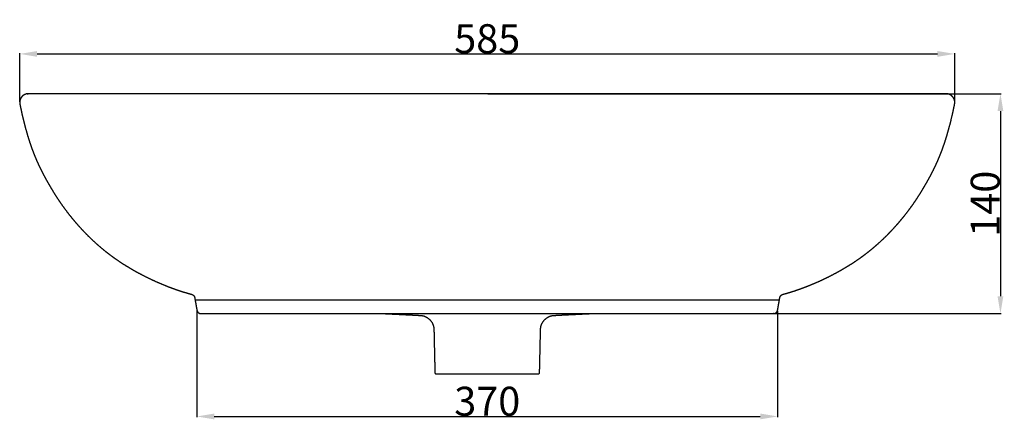
# Model space of a CAD drawing. Units: millimetres. Extents: x -3964 to -1582, y -139 to 1548.
# Drawn here: x -3542 to -2865, y 495 to 771 of the extents above; entities that cross this region are included whole.
import ezdxf

# ---------------------------------------------------------------- set-up
doc = ezdxf.new("R2010")
doc.units = ezdxf.units.MM
doc.header["$MEASUREMENT"] = 0
doc.layers.add('Make2D 可见线', color=7, linetype='Continuous', true_color=0x000000)
doc.layers.add('预设值', color=7, linetype='Continuous', true_color=0x000000)
doc.styles.add('Arial', font='arial.ttf')
doc.dimstyles.new('尺寸标注造型 01', dxfattribs={"dimtxt": 20, "dimasz": 12, "dimexe": 0.5, "dimexo": 0.5, "dimgap": 0.25, "dimtad": 1, "dimtoh": 1, "dimdec": 0, "dimzin": 1, "dimdsep": 46, "dimtxsty": 'Arial', "dimcen": 0.5, "dimazin": 0, "dimtfac": 1, "dimtdec": 4, "dimtix": 1, "dimtmove": 1, "dimatfit": 3, "dimfxl": 0, "dimtolj": 1, "dimtzin": 1, "dimarcsym": 0})

# ---------------------------------------------------------------- blocks, each defined once
blk = doc.blocks.new('*D6')
at = {"layer": 'Defpoints', "color": 0}
for p in [(-2898.82, 747.48), (-3542.3, 714.05), (-2898.82, 714.05)]:
    blk.add_point(p, dxfattribs=at)
at = {"layer": '预设值', "color": 0, "lineweight": -2}
for p, q in [((-3542.3, 714.55), (-3542.3, 747.98)), ((-3530.3, 747.48), (-2910.82, 747.48)), ((-2898.82, 714.55), (-2898.82, 747.98))]:
    blk.add_line(p, q, dxfattribs=at)
at = {"layer": '预设值', "color": 0}
for points in [[(-3530.3, 749.48), (-3530.3, 745.48), (-3542.3, 747.48)], [(-2910.82, 745.48), (-2910.82, 749.48), (-2898.82, 747.48)]]:
    blk.add_solid(points, dxfattribs=at)
at = {"layer": '预设值', "color": 0, "lineweight": 18, "insert": (-3220.56, 757.94), "char_height": 20, "attachment_point": 5, "style": 'Arial'}
blk.add_mtext('\\A1;585', dxfattribs=at)
blk = doc.blocks.new('*D7')
at = {"layer": 'Defpoints', "color": 0}
for p in [(-3420.38, 571.04), (-3020.74, 571.04), (-3020.74, 497.75)]:
    blk.add_point(p, dxfattribs=at)
at = {"layer": '预设值', "color": 0, "lineweight": -2}
for p, q in [((-3420.38, 570.54), (-3420.38, 497.25)), ((-3020.74, 570.54), (-3020.74, 497.25)), ((-3408.38, 497.75), (-3032.74, 497.75))]:
    blk.add_line(p, q, dxfattribs=at)
at = {"layer": '预设值', "color": 0}
for points in [[(-3408.38, 499.75), (-3408.38, 495.75), (-3420.38, 497.75)], [(-3032.74, 495.75), (-3032.74, 499.75), (-3020.74, 497.75)]]:
    blk.add_solid(points, dxfattribs=at)
at = {"layer": '预设值', "color": 0, "lineweight": 18, "insert": (-3220.56, 508.21), "char_height": 20, "attachment_point": 5, "style": 'Arial'}
blk.add_mtext('\\A1;370', dxfattribs=at)
blk = doc.blocks.new('*D8')
at = {"layer": 'Defpoints', "color": 0}
for p in [(-3220.56, 720.05), (-3220.56, 568.56), (-2867.41, 568.56)]:
    blk.add_point(p, dxfattribs=at)
at = {"layer": '预设值', "color": 0, "lineweight": -2}
for p, q in [((-3220.06, 720.05), (-2866.91, 720.05)), ((-2867.41, 708.05), (-2867.41, 580.56)), ((-3220.06, 568.56), (-2866.91, 568.56))]:
    blk.add_line(p, q, dxfattribs=at)
at = {"layer": '预设值', "color": 0}
for points in [[(-2865.41, 708.05), (-2869.41, 708.05), (-2867.41, 720.05)], [(-2869.41, 580.56), (-2865.41, 580.56), (-2867.41, 568.56)]]:
    blk.add_solid(points, dxfattribs=at)
at = {"layer": '预设值', "color": 0, "lineweight": 18, "insert": (-2877.87, 644.3), "char_height": 20, "attachment_point": 5, "rotation": 90, "style": 'Arial'}
blk.add_mtext('\\A1;140', dxfattribs=at)

msp = doc.modelspace()

# ---------------------------------------------------------------- linework, layer by layer
at = {"layer": 'Make2D 可见线'}
for points, weights, knots in [([(-3220.56, 720.05), (-3283.71, 720.05), (-3346.86, 720.05), (-3410, 720.05), (-3473.15, 720.05), (-3536.3, 720.05), (-3537.37, 720.05), (-3538.43, 719.81), (-3539.42, 719.34), (-3540.27, 718.67), (-3540.94, 717.84), (-3541.62, 717.02), (-3542.11, 716.05), (-3542.37, 714.99), (-3542.39, 713.9), (-3542.18, 712.85), (-3541.66, 710.27), (-3541.11, 707.69), (-3540.53, 705.11), (-3539.37, 700.25), (-3538.08, 695.42), (-3537.44, 693.15), (-3536.45, 689.82), (-3535.37, 686.51), (-3535.02, 685.45), (-3534.31, 683.38), (-3533.56, 681.31), (-3533.18, 680.3), (-3532.43, 678.35), (-3531.65, 676.41), (-3531.26, 675.48), (-3530.45, 673.6), (-3529.61, 671.74), (-3529.17, 670.8), (-3528.22, 668.79), (-3527.22, 666.79), (-3526.68, 665.73), (-3525.55, 663.56), (-3524.39, 661.41), (-3523.78, 660.32), (-3522.83, 658.63), (-3521.85, 656.95), (-3521.5, 656.35), (-3520.81, 655.19), (-3520.11, 654.02), (-3519.77, 653.45), (-3518.76, 651.8), (-3517.73, 650.16), (-3517.04, 649.09), (-3515.06, 646.07), (-3513.01, 643.11), (-3511.64, 641.21), (-3509.53, 638.4), (-3507.35, 635.65), (-3506.61, 634.74), (-3505.11, 632.92), (-3503.57, 631.12), (-3502.79, 630.22), (-3500.52, 627.66), (-3498.18, 625.15), (-3496.63, 623.55), (-3493.49, 620.41), (-3490.24, 617.4), (-3488.6, 615.94), (-3486.13, 613.81), (-3483.59, 611.76), (-3482.76, 611.1), (-3481.07, 609.78), (-3479.35, 608.5), (-3478.48, 607.86), (-3476.7, 606.58), (-3474.9, 605.33), (-3473.97, 604.71), (-3472.11, 603.47), (-3470.23, 602.27), (-3469.28, 601.68), (-3466.28, 599.83), (-3463.23, 598.07), (-3461.13, 596.91), (-3456.87, 594.64), (-3452.54, 592.52), (-3450.35, 591.49), (-3446.01, 589.53), (-3441.6, 587.73), (-3439.42, 586.88), (-3436.15, 585.67), (-3432.86, 584.55), (-3431.78, 584.19), (-3429.59, 583.5), (-3427.39, 582.84), (-3426.28, 582.52), (-3425.17, 582.2), (-3424.05, 581.9), (-3423.39, 581.72), (-3422.8, 581.37), (-3422.32, 580.86), (-3422.01, 580.24), (-3421.89, 579.58), (-3421.88, 579.57), (-3421.88, 579.56), (-3421.88, 579.55), (-3421.88, 579.54), (-3421.88, 579.53), (-3421.58, 577.83), (-3421.28, 576.13), (-3420.98, 574.43), (-3420.68, 572.73), (-3420.38, 571.04), (-3420.23, 570.2), (-3419.8, 569.42), (-3419.11, 568.85), (-3418.28, 568.56), (-3417.42, 568.56), (-3399.7, 568.56), (-3381.97, 568.56), (-3364.25, 568.56), (-3346.52, 568.56), (-3328.79, 568.56), (-3307.15, 568.56), (-3285.5, 568.56), (-3263.85, 568.56), (-3242.21, 568.56), (-3220.56, 568.56)], [1, 1, 1, 1, 1, 1, 0.961443325643, 0.942164988465, 0.942164988465, 0.961443325643, 1, 0.961443325643, 0.942164988465, 0.942164988465, 0.961443325643, 1, 1, 1, 1, 1, 1, 1, 1, 1, 1, 1, 1, 1, 1, 1, 1, 1, 1, 1, 1, 1, 1, 1, 1, 1, 1, 1, 1, 1, 1, 1, 1, 1, 1, 1, 1, 1, 1, 1, 1, 1, 1, 1, 1, 1, 1, 1, 1, 1, 1, 1, 1, 1, 1, 1, 1, 1, 1, 1, 1, 1, 1, 1, 1, 1, 1, 1, 1, 1, 1, 1, 1, 1, 1, 1, 1, 1, 1, 0.939389708571, 0.909084562856, 0.909084562856, 0.939389708571, 1, 1, 1, 1, 1, 1, 1, 1, 1, 1, 1, 0.906421816435, 0.859632724653, 0.859632724653, 0.906421816435, 1, 1, 1, 1, 1, 1, 1, 1, 1, 1, 1], [-837.201436, -837.201436, -837.201436, -837.201436, -837.201436, -837.201436, -521.460923, -521.460923, -521.460923, -521.460923, -521.460923, -516.1488, -516.1488, -516.1488, -516.1488, -516.1488, -510.836678, -510.836678, -510.836678, -510.836678, -510.836678, -497.645371, -497.645371, -497.645371, -485.848179, -485.848179, -485.848179, -480.261298, -480.261298, -480.261298, -474.870482, -474.870482, -474.870482, -469.814878, -469.814878, -469.814878, -464.643572, -464.643572, -464.643572, -458.675988, -458.675988, -458.675988, -452.420209, -452.420209, -452.420209, -448.972244, -448.972244, -448.972244, -445.636991, -445.636991, -445.636991, -439.28262, -439.28262, -439.28262, -427.600646, -427.600646, -427.600646, -421.732282, -421.732282, -421.732282, -415.779026, -415.779026, -415.779026, -404.609195, -404.609195, -404.609195, -393.617217, -393.617217, -393.617217, -388.301491, -388.301491, -388.301491, -382.906283, -382.906283, -382.906283, -377.332069, -377.332069, -377.332069, -371.74326, -371.74326, -371.74326, -359.72294, -359.72294, -359.72294, -347.63136, -347.63136, -347.63136, -335.912185, -335.912185, -335.912185, -330.231604, -330.231604, -330.231604, -324.438294, -324.438294, -324.438294, -324.438294, -324.438294, -321.092076, -321.092076, -321.092076, -321.092076, -321.092076, -320.092076, -320.092076, -320.092076, -320.092076, -320.092076, -311.470405, -311.470405, -311.470405, -311.470405, -311.470405, -307.281702, -307.281702, -307.281702, -307.281702, -307.281702, -218.651944, -218.651944, -218.651944, -218.651944, -218.651944, -110.416152, -110.416152, -110.416152, -110.416152, -110.416152, -110.416152]), ([(-3220.56, 568.56), (-3198.91, 568.56), (-3177.26, 568.56), (-3155.62, 568.56), (-3133.97, 568.56), (-3112.32, 568.56), (-3094.6, 568.56), (-3076.87, 568.56), (-3059.15, 568.56), (-3041.42, 568.56), (-3023.69, 568.56), (-3022.84, 568.56), (-3022, 568.85), (-3021.32, 569.42), (-3020.89, 570.2), (-3020.74, 571.04), (-3020.44, 572.73), (-3020.14, 574.43), (-3019.84, 576.13), (-3019.54, 577.83), (-3019.24, 579.53), (-3019.24, 579.54), (-3019.24, 579.55), (-3019.24, 579.56), (-3019.23, 579.57), (-3019.23, 579.58), (-3019.1, 580.24), (-3018.8, 580.86), (-3018.32, 581.37), (-3017.72, 581.72), (-3017.07, 581.9), (-3015.95, 582.2), (-3014.84, 582.52), (-3013.72, 582.84), (-3011.53, 583.5), (-3009.34, 584.19), (-3008.26, 584.55), (-3004.96, 585.67), (-3001.7, 586.88), (-2999.52, 587.73), (-2995.11, 589.53), (-2990.77, 591.49), (-2988.58, 592.52), (-2984.25, 594.64), (-2979.99, 596.91), (-2977.89, 598.07), (-2974.84, 599.83), (-2971.84, 601.68), (-2970.89, 602.27), (-2969.01, 603.47), (-2967.15, 604.71), (-2966.22, 605.33), (-2964.42, 606.58), (-2962.63, 607.86), (-2961.76, 608.5), (-2960.05, 609.78), (-2958.36, 611.1), (-2957.53, 611.76), (-2954.99, 613.81), (-2952.52, 615.94), (-2950.88, 617.4), (-2947.62, 620.41), (-2944.49, 623.55), (-2942.93, 625.15), (-2940.6, 627.66), (-2938.33, 630.22), (-2937.55, 631.12), (-2936.01, 632.92), (-2934.51, 634.74), (-2933.77, 635.65), (-2931.59, 638.4), (-2929.48, 641.21), (-2928.11, 643.11), (-2926.05, 646.07), (-2924.08, 649.09), (-2923.39, 650.16), (-2922.36, 651.8), (-2921.35, 653.45), (-2921, 654.02), (-2920.3, 655.19), (-2919.61, 656.35), (-2919.27, 656.95), (-2918.29, 658.63), (-2917.34, 660.32), (-2916.73, 661.41), (-2915.56, 663.56), (-2914.43, 665.73), (-2913.89, 666.79), (-2912.9, 668.79), (-2911.95, 670.8), (-2911.51, 671.74), (-2910.67, 673.6), (-2909.86, 675.48), (-2909.47, 676.41), (-2908.69, 678.35), (-2907.94, 680.3), (-2907.56, 681.31), (-2906.81, 683.38), (-2906.1, 685.45), (-2905.74, 686.51), (-2904.67, 689.82), (-2903.68, 693.15), (-2903.04, 695.42), (-2901.75, 700.25), (-2900.59, 705.11), (-2900.01, 707.69), (-2899.46, 710.27), (-2898.94, 712.85), (-2898.73, 713.9), (-2898.74, 714.99), (-2899.01, 716.05), (-2899.5, 717.02), (-2900.17, 717.84), (-2900.85, 718.67), (-2901.7, 719.34), (-2902.69, 719.81), (-2903.75, 720.05), (-2904.82, 720.05), (-2967.97, 720.05), (-3031.11, 720.05), (-3094.26, 720.05), (-3157.41, 720.05), (-3220.56, 720.05)], [1, 1, 1, 1, 1, 1, 1, 1, 1, 1, 1, 0.906421816435, 0.859632724653, 0.859632724653, 0.906421816435, 1, 1, 1, 1, 1, 1, 1, 1, 1, 1, 1, 0.939389708571, 0.909084562856, 0.909084562856, 0.939389708571, 1, 1, 1, 1, 1, 1, 1, 1, 1, 1, 1, 1, 1, 1, 1, 1, 1, 1, 1, 1, 1, 1, 1, 1, 1, 1, 1, 1, 1, 1, 1, 1, 1, 1, 1, 1, 1, 1, 1, 1, 1, 1, 1, 1, 1, 1, 1, 1, 1, 1, 1, 1, 1, 1, 1, 1, 1, 1, 1, 1, 1, 1, 1, 1, 1, 1, 1, 1, 1, 1, 1, 1, 1, 1, 1, 1, 1, 1, 0.961443325643, 0.942164988465, 0.942164988465, 0.961443325643, 1, 0.961443325643, 0.942164988465, 0.942164988465, 0.961443325643, 1, 1, 1, 1, 1, 1], [110.416152, 110.416152, 110.416152, 110.416152, 110.416152, 110.416152, 218.651944, 218.651944, 218.651944, 218.651944, 218.651944, 307.281702, 307.281702, 307.281702, 307.281702, 307.281702, 311.470405, 311.470405, 311.470405, 311.470405, 311.470405, 320.092076, 320.092076, 320.092076, 320.092076, 320.092076, 321.092076, 321.092076, 321.092076, 321.092076, 321.092076, 324.438294, 324.438294, 324.438294, 324.438294, 324.438294, 330.231604, 330.231604, 330.231604, 335.912185, 335.912185, 335.912185, 347.63136, 347.63136, 347.63136, 359.72294, 359.72294, 359.72294, 371.74326, 371.74326, 371.74326, 377.332069, 377.332069, 377.332069, 382.906283, 382.906283, 382.906283, 388.301491, 388.301491, 388.301491, 393.617217, 393.617217, 393.617217, 404.609195, 404.609195, 404.609195, 415.779026, 415.779026, 415.779026, 421.732282, 421.732282, 421.732282, 427.600646, 427.600646, 427.600646, 439.28262, 439.28262, 439.28262, 445.636991, 445.636991, 445.636991, 448.972244, 448.972244, 448.972244, 452.420209, 452.420209, 452.420209, 458.675988, 458.675988, 458.675988, 464.643572, 464.643572, 464.643572, 469.814878, 469.814878, 469.814878, 474.870482, 474.870482, 474.870482, 480.261298, 480.261298, 480.261298, 485.848179, 485.848179, 485.848179, 497.645371, 497.645371, 497.645371, 510.836678, 510.836678, 510.836678, 510.836678, 510.836678, 516.1488, 516.1488, 516.1488, 516.1488, 516.1488, 521.460923, 521.460923, 521.460923, 521.460923, 521.460923, 837.201436, 837.201436, 837.201436, 837.201436, 837.201436, 837.201436]), ([(-3290.89, 568.56), (-3287.45, 568.39), (-3284, 568.22), (-3280.56, 568.05), (-3277.11, 567.89), (-3273.67, 567.72), (-3273.34, 567.71), (-3273.02, 567.69), (-3272.69, 567.67), (-3271.47, 567.61), (-3270.26, 567.54), (-3269.37, 567.49), (-3268.3, 567.43), (-3267.22, 567.37), (-3267.04, 567.36), (-3266.7, 567.35), (-3266.36, 567.33), (-3266.2, 567.32), (-3266.04, 567.31), (-3265.88, 567.3), (-3265.77, 567.3), (-3265.66, 567.29), (-3265.55, 567.27), (-3265.45, 567.25), (-3265.34, 567.23), (-3262.63, 566.71), (-3260.14, 565.3), (-3258.27, 563.09), (-3257.3, 560.39), (-3257.24, 557.64), (-3257.11, 551.71), (-3256.98, 545.78), (-3256.85, 539.85), (-3256.71, 533.92), (-3256.58, 528), (-3256.58, 527.68), (-3256.45, 527.37), (-3256.21, 527.14), (-3255.9, 527.02), (-3255.58, 527.02), (-3255.58, 527.02), (-3255.58, 527.02), (-3255.58, 527.02), (-3248.58, 527.02), (-3241.57, 527.02), (-3234.57, 527.02), (-3227.56, 527.02), (-3220.56, 527.02)], [1, 0.999999561088, 0.999999341632, 0.999999341632, 0.999999561088, 1, 1, 1, 1, 1, 1, 1, 1, 1, 1, 1, 1, 1, 1, 1, 1, 1, 1, 1, 1, 0.911348124446, 0.86702218667, 0.86702218667, 0.911348124446, 1, 1, 1, 1, 1, 1, 0.885970436495, 0.828955654743, 0.828955654743, 0.885970436495, 1, 1, 1, 1, 1, 1, 1, 1, 1], [-70.814109, -70.814109, -70.814109, -70.814109, -70.814109, -70.814109, -53.570647, -53.570647, -53.570647, -53.570647, -53.570647, -51.940291, -51.940291, -51.940291, -47.481136, -47.481136, -47.481136, -46.573488, -46.573488, -46.573488, -45.769226, -45.769226, -45.769226, -45.769226, -45.769226, -44.769226, -44.769226, -44.769226, -44.769226, -44.769226, -31.194614, -31.194614, -31.194614, -31.194614, -31.194614, -1.548559, -1.548559, -1.548559, -1.548559, -1.548559, 0, 0, 0, 0, 0, 0.000636, 0.000636, 0.000636, 35.024918, 35.024918, 35.024918, 35.024918, 35.024918, 35.024918]), ([(-3220.56, 527.02), (-3213.55, 527.02), (-3206.55, 527.02), (-3199.54, 527.02), (-3192.54, 527.02), (-3185.53, 527.02), (-3185.53, 527.02), (-3185.53, 527.02), (-3185.54, 527.02), (-3185.22, 527.02), (-3184.91, 527.14), (-3184.67, 527.37), (-3184.54, 527.68), (-3184.54, 528), (-3184.4, 533.92), (-3184.27, 539.85), (-3184.14, 545.78), (-3184.01, 551.71), (-3183.88, 557.64), (-3183.82, 560.39), (-3182.85, 563.09), (-3180.98, 565.3), (-3178.48, 566.71), (-3175.78, 567.23), (-3175.67, 567.25), (-3175.57, 567.27), (-3175.46, 567.29), (-3175.35, 567.3), (-3175.24, 567.3), (-3175.08, 567.31), (-3174.92, 567.32), (-3174.76, 567.33), (-3174.42, 567.35), (-3174.08, 567.36), (-3173.89, 567.37), (-3172.82, 567.43), (-3171.75, 567.49), (-3170.86, 567.54), (-3169.64, 567.61), (-3168.43, 567.67), (-3168.1, 567.69), (-3167.78, 567.71), (-3167.45, 567.72), (-3164.01, 567.89), (-3160.56, 568.05), (-3157.12, 568.22), (-3153.67, 568.39), (-3150.23, 568.56)], [1, 1, 1, 1, 1, 1, 1, 1, 1, 0.885970436495, 0.828955654743, 0.828955654743, 0.885970436495, 1, 1, 1, 1, 1, 1, 0.911348124446, 0.86702218667, 0.86702218667, 0.911348124446, 1, 1, 1, 1, 1, 1, 1, 1, 1, 1, 1, 1, 1, 1, 1, 1, 1, 1, 1, 1, 0.999999561088, 0.999999341632, 0.999999341632, 0.999999561088, 1], [-35.024918, -35.024918, -35.024918, -35.024918, -35.024918, -35.024918, -0.000636, -0.000636, -0.000636, 0, 0, 0, 0, 0, 1.548559, 1.548559, 1.548559, 1.548559, 1.548559, 31.194614, 31.194614, 31.194614, 31.194614, 31.194614, 44.769226, 44.769226, 44.769226, 44.769226, 44.769226, 45.769226, 45.769226, 45.769226, 45.769226, 45.769226, 46.573488, 46.573488, 46.573488, 47.481136, 47.481136, 47.481136, 51.940291, 51.940291, 51.940291, 53.570647, 53.570647, 53.570647, 53.570647, 53.570647, 70.814109, 70.814109, 70.814109, 70.814109, 70.814109, 70.814109])]:
    msp.add_rational_spline(points, weights, degree=5, knots=knots, dxfattribs=at)
at = {"layer": '预设值'}
for p, q in [((-3421.63, 578.13), (-3220.56, 578.13)), ((-3220.56, 578.13), (-3019.49, 578.13))]:
    msp.add_line(p, q, dxfattribs=at)

# ---------------------------------------------------------------- dimensions: what is measured, and where the dimension line sits
at = {"layer": '预设值', "color": 3, "lineweight": 18, "true_color": 0x00ff00}
for base, p1, p2, text, picture, middle in [((-2898.82, 747.48), (-3542.3, 714.05), (-2898.82, 714.05), '585', '*D6', (-3220.56, 757.94)), ((-3020.74, 497.75), (-3420.38, 571.04), (-3020.74, 571.04), '370', '*D7', (-3220.56, 508.21))]:
    dim = msp.add_linear_dim(base=base, p1=p1, p2=p2, text=text, dimstyle='尺寸标注造型 01', dxfattribs=at)
    dim.commit()
    dim.dimension.update_dxf_attribs({"geometry": picture, "text_midpoint": middle})
dim = msp.add_linear_dim(base=(-2867.41, 568.56), p1=(-3220.56, 720.05), p2=(-3220.56, 568.56), angle=90, text='140', dimstyle='尺寸标注造型 01', dxfattribs=at)
dim.commit()
dim.dimension.update_dxf_attribs({"geometry": '*D8', "text_midpoint": (-2877.87, 644.3)})

doc.saveas('drawing.dxf')
